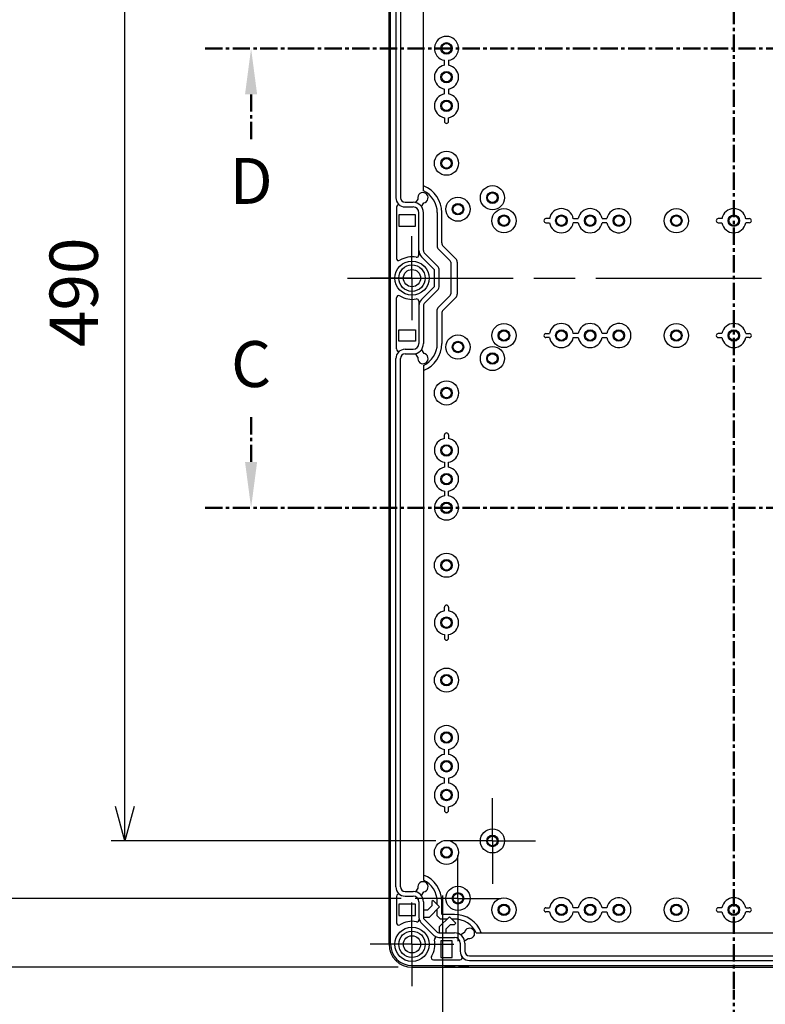
# Model space of a CAD drawing. Units: millimetres. Extents: x 0 to 4846, y 0 to 1680.
# Drawn here: x 2968 to 3292, y 378 to 807 of the extents above; entities that cross this region are included whole.
import ezdxf

# ---------------------------------------------------------------- set-up
doc = ezdxf.new("R2010")
doc.units = ezdxf.units.MM
doc.header["$LTSCALE"] = 6
for name, pattern in [('AM_ISO08W050', [18, 12, -1.5, 3, -1.5]), ('AM_ISO08W050x2', [9, 6, -0.75, 1.5, -0.75]), ('CENTER', [2, 1.25, -0.25, 0.25, -0.25])]:
    doc.linetypes.add(name, pattern=pattern)
for name, color, linetype, lineweight in [('AM_10', 7, 'AM_ISO08W050', 50), ('AM_5', 3, 'Continuous', 25), ('AM_7', 4, 'AM_ISO08W050', 25), ('ﾎﾞﾃﾞｨｰ', 2, 'Continuous', 25)]:
    doc.layers.add(name, color=color, linetype=linetype, lineweight=lineweight)
doc.styles.add('ACISOTS', font='isocp.shx', dxfattribs={"height": 1, "bigfont": 'extfont.shx'})
doc.styles.get("Standard").update_dxf_attribs({"font": 'ISOCP.SHX', "bigfont": 'EXTFONT.SHX'})
doc.dimstyles.new('AM_ISO$0', dxfattribs={"dimtxt": 3.5, "dimasz": 2.5, "dimexe": 1, "dimexo": 1, "dimgap": 1.5, "dimtad": 1, "dimdsep": 46, "dimtxsty": 'STANDARD', "dimblk": 'OPEN30', "dimcen": 0, "dimclrd": 3, "dimclre": 3, "dimclrt": 2, "dimadec": 0, "dimazin": 2, "dimtp": 0.1, "dimtm": 0.1, "dimtfac": 0.71, "dimtmove": 0, "dimatfit": 3, "dimldrblk": 'OPEN30', "dimfxl": 1, "dimlwd": -1, "dimlwe": -1, "dimarcsym": 0})

# ---------------------------------------------------------------- blocks, each defined once
blk = doc.blocks.new('*S63')
at = {"layer": 'AM_10', "color": 1, "linetype": 'CENTER'}
blk.add_line((3278.76, 1004.28), (3278.76, 384.28), dxfattribs=at)
at = {"layer": 'AM_10', "color": 7, "linetype": 'CENTER'}
blk.add_line((3278.76, 344.28), (3278.76, 384.28), dxfattribs=at)
blk = doc.blocks.new('*S64')
at = {"layer": 'AM_10', "color": 1, "linetype": 'CENTER'}
blk.add_line((3278.76, 1004.28), (3278.76, 384.28), dxfattribs=at)
at = {"layer": 'AM_10', "color": 7, "linetype": 'CENTER'}
blk.add_line((3278.76, 344.28), (3278.76, 384.28), dxfattribs=at)
blk = doc.blocks.new('*S65')
at = {"layer": 'AM_10', "color": 1, "linetype": 'CENTER'}
blk.add_line((3278.76, 1004.28), (3278.76, 384.28), dxfattribs=at)
at = {"layer": 'AM_10', "color": 7, "linetype": 'CENTER'}
blk.add_line((3278.76, 344.28), (3278.76, 384.28), dxfattribs=at)
blk = doc.blocks.new('*S66')
at = {"layer": 'AM_10', "color": 1, "linetype": 'CENTER'}
blk.add_line((3278.76, 1004.28), (3278.76, 384.28), dxfattribs=at)
at = {"layer": 'AM_10', "color": 7, "linetype": 'CENTER'}
blk.add_line((3278.76, 344.28), (3278.76, 384.28), dxfattribs=at)
blk = doc.blocks.new('*S67')
at = {"layer": 'AM_10', "color": 7, "linetype": 'CENTER'}
for p, q in [((3068.76, 614.28), (3068.76, 634.28)), ((3048.76, 594.28), (3088.76, 594.28))]:
    blk.add_line(p, q, dxfattribs=at)
at = {"layer": 'AM_10', "color": 1, "linetype": 'CENTER'}
blk.add_line((3088.76, 594.28), (3468.76, 594.28), dxfattribs=at)
at = {"layer": 'AM_10', "color": 7, "linetype": 'Continuous'}
blk.add_trace([(3066.12, 614.28), (3071.39, 614.28), (3068.76, 594.28)], dxfattribs=at)
at = {"layer": 'AM_10', "color": 7, "insert": (3068.76, 654.28), "char_height": 20, "attachment_point": 5, "style": 'ACISOTS'}
blk.add_mtext('C', dxfattribs=at)
blk = doc.blocks.new('*S68')
at = {"layer": 'AM_10', "color": 7, "linetype": 'CENTER'}
for p, q in [((3068.76, 614.28), (3068.76, 634.28)), ((3048.76, 594.28), (3088.76, 594.28))]:
    blk.add_line(p, q, dxfattribs=at)
at = {"layer": 'AM_10', "color": 1, "linetype": 'CENTER'}
blk.add_line((3088.76, 594.28), (3468.76, 594.28), dxfattribs=at)
at = {"layer": 'AM_10', "color": 7, "linetype": 'Continuous'}
blk.add_trace([(3066.12, 614.28), (3071.39, 614.28), (3068.76, 594.28)], dxfattribs=at)
at = {"layer": 'AM_10', "color": 7, "insert": (3068.76, 654.28), "char_height": 20, "attachment_point": 5, "style": 'ACISOTS'}
blk.add_mtext('C', dxfattribs=at)
blk = doc.blocks.new('*S69')
at = {"layer": 'AM_10', "color": 7, "linetype": 'CENTER'}
for p, q in [((3048.76, 794.28), (3088.76, 794.28)), ((3068.76, 774.28), (3068.76, 754.28))]:
    blk.add_line(p, q, dxfattribs=at)
at = {"layer": 'AM_10', "color": 1, "linetype": 'CENTER'}
blk.add_line((3088.76, 794.28), (3468.76, 794.28), dxfattribs=at)
at = {"layer": 'AM_10', "color": 7, "linetype": 'Continuous', "extrusion": (0, 0, -1)}
blk.add_trace([(-3066.12, 774.28), (-3071.39, 774.28), (-3068.76, 794.28)], dxfattribs=at)
at = {"layer": 'AM_10', "color": 7, "insert": (3068.76, 734.01), "char_height": 20, "attachment_point": 5, "style": 'ACISOTS'}
blk.add_mtext('D', dxfattribs=at)
blk = doc.blocks.new('*S70')
at = {"layer": 'AM_10', "color": 7, "linetype": 'CENTER'}
for p, q in [((3048.76, 794.28), (3088.76, 794.28)), ((3068.76, 774.28), (3068.76, 754.28))]:
    blk.add_line(p, q, dxfattribs=at)
at = {"layer": 'AM_10', "color": 1, "linetype": 'CENTER'}
blk.add_line((3088.76, 794.28), (3468.76, 794.28), dxfattribs=at)
at = {"layer": 'AM_10', "color": 7, "linetype": 'Continuous', "extrusion": (0, 0, -1)}
blk.add_trace([(-3066.12, 774.28), (-3071.39, 774.28), (-3068.76, 794.28)], dxfattribs=at)
at = {"layer": 'AM_10', "color": 7, "insert": (3068.76, 734.01), "char_height": 20, "attachment_point": 5, "style": 'ACISOTS'}
blk.add_mtext('D', dxfattribs=at)
blk = doc.blocks.new('_Open30')
at = {"color": 0, "linetype": 'ByBlock', "lineweight": -2}
for p, q in [((-1, 0.268), (0, 0)), ((0, 0), (-1, -0.268)), ((0, 0), (-1, 0))]:
    blk.add_line(p, q, dxfattribs=at)
blk = doc.blocks.new('*D39')
at = {"layer": 'AM_5', "color": 3}
for p, q in [((3149.08, 939.28), (3007.82, 939.28)), ((3013.82, 464.28), (3013.82, 924.28)), ((3149.08, 449.28), (3007.82, 449.28))]:
    blk.add_line(p, q, dxfattribs=at)
at = {"layer": 'Defpoints', "color": 0}
for p in [(3013.82, 939.28), (3155.08, 939.28), (3155.08, 449.28)]:
    blk.add_point(p, dxfattribs=at)
at = {"layer": 'AM_5', "color": 3, "xscale": 15, "yscale": 15, "zscale": 15}
for p, rotation in [((3013.82, 939.28), 90), ((3013.82, 449.28), 270)]:
    blk.add_blockref('_Open30', p, dxfattribs=dict(at, rotation=rotation))
at = {"layer": 'AM_5', "color": 2, "insert": (2994.32, 688.11), "char_height": 21, "attachment_point": 5, "rotation": 90}
blk.add_mtext('490', dxfattribs=at)
blk = doc.blocks.new('*D40')
at = {"layer": 'AM_5', "color": 3}
for p, q in [((3134.08, 964.28), (2948.9, 964.28)), ((2954.9, 439.28), (2954.9, 949.28)), ((3134.08, 424.28), (2948.9, 424.28))]:
    blk.add_line(p, q, dxfattribs=at)
at = {"layer": 'Defpoints', "color": 0}
for p in [(2954.9, 964.28), (3140.08, 964.28), (3140.08, 424.28)]:
    blk.add_point(p, dxfattribs=at)
at = {"layer": 'AM_5', "color": 3, "xscale": 15, "yscale": 15, "zscale": 15}
for p, rotation in [((2954.9, 964.28), 90), ((2954.9, 424.28), 270)]:
    blk.add_blockref('_Open30', p, dxfattribs=dict(at, rotation=rotation))
at = {"layer": 'AM_5', "color": 2, "insert": (2935.4, 690.57), "char_height": 21, "attachment_point": 5, "rotation": 90}
blk.add_mtext('540', dxfattribs=at)
blk = doc.blocks.new('*D41')
at = {"layer": 'AM_5', "color": 3}
for p, q in [((3132.76, 994.28), (2887.52, 994.28)), ((2893.52, 979.28), (2893.52, 409.28)), ((3132.76, 394.28), (2887.52, 394.28))]:
    blk.add_line(p, q, dxfattribs=at)
at = {"layer": 'Defpoints', "color": 0}
for p in [(3138.76, 994.28), (2893.52, 394.28), (3138.76, 394.28)]:
    blk.add_point(p, dxfattribs=at)
at = {"layer": 'AM_5', "color": 3, "xscale": 15, "yscale": 15, "zscale": 15}
for p, rotation in [((2893.52, 994.28), 90), ((2893.52, 394.28), 270)]:
    blk.add_blockref('_Open30', p, dxfattribs=dict(at, rotation=rotation))
at = {"layer": 'AM_5', "color": 2, "insert": (2874.02, 688.11), "char_height": 21, "attachment_point": 5, "rotation": 90}
blk.add_mtext('600', dxfattribs=at)
blk = doc.blocks.new('*D44')
at = {"layer": 'AM_5', "color": 3}
for p, q in [((3151.96, 425.53), (3151.96, 269.69)), ((3405.56, 425.53), (3405.56, 269.69)), ((3166.96, 275.69), (3390.56, 275.69))]:
    blk.add_line(p, q, dxfattribs=at)
at = {"layer": 'Defpoints', "color": 0}
for p in [(3151.96, 431.53), (3405.56, 431.53), (3405.56, 275.69)]:
    blk.add_point(p, dxfattribs=at)
at = {"layer": 'AM_5', "color": 3, "xscale": 15, "yscale": 15, "zscale": 15, "rotation": 180}
blk.add_blockref('_Open30', (3151.96, 275.69), dxfattribs=at)
at = {"layer": 'AM_5', "color": 3, "xscale": 15, "yscale": 15, "zscale": 15}
blk.add_blockref('_Open30', (3405.56, 275.69), dxfattribs=at)
at = {"layer": 'AM_5', "color": 2, "insert": (3278.76, 295.2), "char_height": 21, "attachment_point": 5}
blk.add_mtext('有効寸法 253.6', dxfattribs=at)

msp = doc.modelspace()

# ---------------------------------------------------------------- linework, layer by layer
at = {"layer": 'AM_7', "linetype": 'AM_ISO08W050x2'}
for p, q in [((3138.758, 694.284), (3138.758, 712.551)), ((3138.758, 694.284), (3120.491, 694.284)), ((3138.758, 694.284), (3157.025, 694.284)), ((3138.758, 694.284), (3138.758, 676.017)), ((3173.758, 449.284), (3173.758, 467.959)), ((3173.758, 449.284), (3155.083, 449.284)), ((3173.758, 449.284), (3192.433, 449.284)), ((3173.758, 449.284), (3173.758, 430.609)), ((3158.758, 424.284), (3158.758, 442.959)), ((3138.758, 404.284), (3138.758, 422.551)), ((3158.758, 424.284), (3140.083, 424.284)), ((3158.758, 424.284), (3177.433, 424.284)), ((3158.758, 424.284), (3158.758, 405.609)), ((3138.758, 404.284), (3120.491, 404.284)), ((3138.758, 404.284), (3157.025, 404.284)), ((3138.758, 404.284), (3138.758, 386.017))]:
    msp.add_line(p, q, dxfattribs=at)
at = {"layer": 'AM_7'}
msp.add_line((3110.758, 694.284), (3446.758, 694.284), dxfattribs=at)
at = {"layer": 'ﾎﾞﾃﾞｨｰ'}
for p, q in [((3128.758, 404.284), (3128.758, 984.284)), ((3129.458, 404.284), (3129.458, 984.284)), ((3131.752, 959.284), (3131.752, 729.284)), ((3133.752, 959.284), (3133.752, 729.284)), ((3143.758, 732.271), (3143.758, 956.297)), ((3154.648, 789.11), (3154.648, 786.958)), ((3154.648, 776.61), (3154.648, 774.458)), ((3154.648, 762.534), (3154.648, 764.11)), ((3129.058, 728.744), (3129.258, 728.744)), ((3129.258, 728.744), (3129.258, 724.744)), ((3141.335, 728.701), (3140.32, 727.15)), ((3129.258, 724.744), (3129.058, 724.744)), ((3131.958, 725.135), (3131.958, 702.883)), ((3135.758, 727.278), (3139.252, 727.278)), ((3135.758, 725.278), (3139.252, 725.278)), ((3142.83, 725.507), (3143.846, 727.06)), ((3129.258, 722.784), (3129.058, 722.784)), ((3129.258, 722.784), (3129.258, 718.784)), ((3140.258, 721.784), (3133.058, 721.784)), ((3133.058, 721.784), (3133.058, 716.854)), ((3140.258, 716.854), (3140.258, 721.784)), ((3141.752, 704.354), (3141.752, 722.778)), ((3143.752, 706.271), (3143.752, 722.778)), ((3149.758, 722.784), (3149.758, 707.898)), ((3151.758, 709.613), (3151.758, 722.784)), ((3129.258, 718.784), (3129.058, 718.784)), ((3133.058, 716.854), (3140.258, 716.854)), ((3197.008, 718.395), (3198.584, 718.395)), ((3211.084, 718.395), (3208.932, 718.395)), ((3223.584, 718.395), (3221.432, 718.395)), ((3272.008, 718.395), (3273.584, 718.395)), ((3285.508, 718.395), (3283.932, 718.395)), ((3157.838, 702.704), (3152.344, 708.198)), ((3148.541, 697.908), (3142.865, 703.584)), ((3150.101, 699.176), (3144.279, 704.998)), ((3155.365, 701.877), (3150.051, 707.191)), ((3155.658, 701.17), (3155.658, 687.398)), ((3158.424, 701.29), (3158.424, 687.278)), ((3148.541, 690.66), (3148.541, 697.908)), ((3150.541, 690.453), (3150.541, 698.116)), ((3148.541, 690.66), (3142.865, 684.984)), ((3150.101, 689.392), (3144.279, 683.57)), ((3155.365, 686.691), (3150.051, 681.377)), ((3157.838, 685.864), (3152.344, 680.37)), ((3131.958, 663.434), (3131.958, 685.685)), ((3141.752, 684.214), (3141.752, 665.79)), ((3143.752, 682.297), (3143.752, 665.79)), ((3149.758, 665.784), (3149.758, 680.67)), ((3151.758, 678.956), (3151.758, 665.784)), ((3129.258, 669.784), (3129.058, 669.784)), ((3129.258, 665.784), (3129.258, 669.784)), ((3133.058, 671.714), (3140.258, 671.714)), ((3133.058, 666.784), (3133.058, 671.714)), ((3140.258, 671.714), (3140.258, 666.784)), ((3197.008, 670.174), (3198.584, 670.174)), ((3211.084, 670.174), (3208.932, 670.174)), ((3223.584, 670.174), (3221.432, 670.174)), ((3129.258, 665.784), (3129.058, 665.784)), ((3140.258, 666.784), (3133.058, 666.784)), ((3272.008, 668.395), (3273.584, 668.395)), ((3285.508, 668.395), (3283.932, 668.395)), ((3129.258, 663.824), (3129.058, 663.824)), ((3129.258, 659.824), (3129.258, 663.824)), ((3135.758, 663.29), (3139.252, 663.29)), ((3135.758, 661.29), (3139.252, 661.29)), ((3141.335, 659.867), (3140.32, 661.419)), ((3142.83, 663.061), (3143.846, 661.509)), ((3129.058, 659.824), (3129.258, 659.824)), ((3131.752, 429.284), (3131.752, 659.284)), ((3133.752, 429.284), (3133.752, 659.284)), ((3143.758, 656.297), (3143.758, 432.271)), ((3154.648, 626.034), (3154.648, 624.458)), ((3154.648, 611.958), (3154.648, 614.11)), ((3154.648, 599.458), (3154.648, 601.61)), ((3154.648, 551.034), (3154.648, 549.458)), ((3154.648, 537.534), (3154.648, 539.11)), ((3154.648, 489.11), (3154.648, 486.958)), ((3154.648, 476.61), (3154.648, 474.458)), ((3154.648, 462.534), (3154.648, 464.11)), ((3129.258, 428.744), (3129.058, 428.744)), ((3129.258, 428.744), (3129.258, 424.744)), ((3141.335, 428.701), (3140.32, 427.15)), ((3129.258, 424.744), (3129.058, 424.744)), ((3131.958, 425.135), (3131.958, 413.631)), ((3135.758, 427.278), (3139.252, 427.278)), ((3135.758, 425.278), (3139.252, 425.278)), ((3142.83, 425.507), (3143.846, 427.06)), ((3129.258, 422.784), (3129.058, 422.784)), ((3129.258, 422.784), (3129.258, 418.784)), ((3140.258, 421.784), (3133.058, 421.784)), ((3133.058, 421.784), (3133.058, 416.854)), ((3140.258, 416.854), (3140.258, 421.784)), ((3141.752, 422.778), (3141.752, 415.964)), ((3143.752, 422.778), (3143.752, 415.964)), ((3147.42, 421.091), (3145.443, 419.114)), ((3146.327, 416.096), (3150.779, 420.548)), ((3147.95, 423.376), (3147.42, 422.846)), ((3147.42, 422.846), (3147.42, 421.091)), ((3150.779, 420.548), (3147.95, 423.376)), ((3149.758, 421.568), (3149.758, 422.784)), ((3151.758, 417.449), (3151.758, 422.784)), ((3197.008, 420.174), (3198.584, 420.174)), ((3211.084, 420.174), (3208.932, 420.174)), ((3223.584, 420.174), (3221.432, 420.174)), ((3129.258, 418.784), (3129.058, 418.784)), ((3133.058, 416.854), (3140.258, 416.854)), ((3145.443, 419.114), (3143.752, 419.114)), ((3143.752, 416.096), (3146.327, 416.096)), ((3149.758, 416.621), (3149.758, 419.527)), ((3151.095, 415.284), (3149.758, 416.621)), ((3155.021, 416.305), (3150.57, 411.853)), ((3151.923, 417.284), (3151.758, 417.449)), ((3157.258, 417.284), (3151.923, 417.284)), ((3157.85, 413.477), (3155.021, 416.305)), ((3272.008, 418.395), (3273.584, 418.395)), ((3285.508, 418.395), (3283.932, 418.395)), ((3142.635, 413.842), (3148.315, 408.162)), ((3144.05, 415.256), (3149.73, 409.576)), ((3150.57, 411.853), (3150.57, 409.283)), ((3154.001, 415.284), (3151.095, 415.284)), ((3153.588, 410.97), (3155.565, 412.946)), ((3155.565, 412.946), (3157.319, 412.946)), ((3157.258, 415.284), (3156.042, 415.284)), ((3157.319, 412.946), (3157.85, 413.477)), ((3150.438, 409.283), (3157.252, 409.283)), ((3150.438, 407.283), (3157.252, 407.283)), ((3153.588, 409.283), (3153.588, 410.97)), ((3161.533, 409.372), (3159.981, 408.357)), ((3166.745, 409.284), (3390.771, 409.284)), ((3151.328, 405.784), (3151.328, 398.584)), ((3156.258, 405.784), (3151.328, 405.784)), ((3156.258, 398.584), (3156.258, 405.784)), ((3159.752, 404.778), (3159.752, 401.284)), ((3161.623, 405.846), (3163.175, 406.861)), ((3161.752, 404.778), (3161.752, 401.284)), ((3163.758, 399.278), (3393.758, 399.278)), ((3138.758, 394.984), (3418.758, 394.984)), ((3148.105, 397.484), (3159.608, 397.484)), ((3151.328, 398.584), (3156.258, 398.584)), ((3157.258, 394.784), (3153.258, 394.784)), ((3153.258, 394.784), (3153.258, 394.584)), ((3157.258, 394.784), (3157.258, 394.584)), ((3163.218, 394.784), (3159.218, 394.784)), ((3159.218, 394.784), (3159.218, 394.584)), ((3163.218, 394.784), (3163.218, 394.584)), ((3163.758, 397.278), (3393.758, 397.278)), ((3138.758, 394.284), (3418.758, 394.284))]:
    msp.add_line(p, q, dxfattribs=at)
for points in [[(3152.866, 786.958, 0), (3152.865, 789.111, 0)], [(3152.876, 774.46, 0), (3152.874, 774.489, 0), (3152.872, 774.542, 0), (3152.871, 774.623, 0), (3152.869, 774.723, 0), (3152.869, 774.836, 0), (3152.868, 776.61, 0)], [(3152.876, 764.109, 0), (3152.874, 764.08, 0), (3152.872, 764.026, 0), (3152.871, 763.945, 0), (3152.869, 763.845, 0), (3152.869, 763.733, 0), (3152.868, 762.534, 0)], [(3198.583, 720.166, 0), (3198.554, 720.168, 0), (3198.5, 720.17, 0), (3198.419, 720.172, 0), (3198.319, 720.173, 0), (3198.206, 720.174, 0), (3197.008, 720.174, 0)], [(3208.933, 720.166, 0), (3208.962, 720.168, 0), (3209.016, 720.17, 0), (3209.097, 720.172, 0), (3209.197, 720.173, 0), (3209.309, 720.174, 0), (3211.084, 720.174, 0)], [(3221.432, 720.176, 0), (3223.584, 720.177, 0)], [(3273.583, 720.166, 0), (3273.554, 720.168, 0), (3273.5, 720.17, 0), (3273.419, 720.172, 0), (3273.319, 720.173, 0), (3273.206, 720.174, 0), (3272.008, 720.174, 0)], [(3283.933, 720.166, 0), (3283.962, 720.168, 0), (3284.016, 720.17, 0), (3284.097, 720.172, 0), (3284.197, 720.173, 0), (3284.309, 720.174, 0), (3285.508, 720.174, 0)], [(3273.583, 670.166, 0), (3273.554, 670.168, 0), (3273.5, 670.17, 0), (3273.419, 670.172, 0), (3273.319, 670.173, 0), (3273.206, 670.174, 0), (3272.008, 670.174, 0)], [(3283.933, 670.166, 0), (3283.962, 670.168, 0), (3284.016, 670.17, 0), (3284.097, 670.172, 0), (3284.197, 670.173, 0), (3284.309, 670.174, 0), (3285.508, 670.174, 0)], [(3198.583, 668.402, 0), (3198.554, 668.4, 0), (3198.5, 668.398, 0), (3198.419, 668.397, 0), (3198.319, 668.396, 0), (3198.206, 668.395, 0), (3197.008, 668.395, 0)], [(3208.933, 668.402, 0), (3208.962, 668.4, 0), (3209.016, 668.398, 0), (3209.097, 668.397, 0), (3209.197, 668.396, 0), (3209.309, 668.395, 0), (3211.084, 668.394, 0)], [(3221.432, 668.392, 0), (3223.584, 668.391, 0)], [(3152.876, 624.46, 0), (3152.874, 624.489, 0), (3152.872, 624.542, 0), (3152.871, 624.623, 0), (3152.869, 624.723, 0), (3152.869, 624.836, 0), (3152.868, 626.034, 0)], [(3152.876, 614.109, 0), (3152.874, 614.08, 0), (3152.872, 614.026, 0), (3152.871, 613.945, 0), (3152.869, 613.845, 0), (3152.869, 613.733, 0), (3152.868, 611.958, 0)], [(3152.866, 601.611, 0), (3152.865, 599.458, 0)], [(3152.876, 549.46, 0), (3152.874, 549.489, 0), (3152.872, 549.542, 0), (3152.871, 549.623, 0), (3152.869, 549.723, 0), (3152.869, 549.836, 0), (3152.868, 551.034, 0)], [(3152.876, 539.109, 0), (3152.874, 539.08, 0), (3152.872, 539.026, 0), (3152.871, 538.945, 0), (3152.869, 538.845, 0), (3152.869, 538.733, 0), (3152.868, 537.534, 0)], [(3152.866, 486.958, 0), (3152.865, 489.111, 0)], [(3152.876, 474.46, 0), (3152.874, 474.489, 0), (3152.872, 474.542, 0), (3152.871, 474.623, 0), (3152.869, 474.723, 0), (3152.869, 474.836, 0), (3152.868, 476.61, 0)], [(3152.876, 464.109, 0), (3152.874, 464.08, 0), (3152.872, 464.026, 0), (3152.871, 463.945, 0), (3152.869, 463.845, 0), (3152.869, 463.733, 0), (3152.868, 462.534, 0)], [(3273.583, 420.166, 0), (3273.554, 420.168, 0), (3273.5, 420.17, 0), (3273.419, 420.172, 0), (3273.319, 420.173, 0), (3273.206, 420.174, 0), (3272.008, 420.174, 0)], [(3283.933, 420.166, 0), (3283.962, 420.168, 0), (3284.016, 420.17, 0), (3284.097, 420.172, 0), (3284.197, 420.173, 0), (3284.309, 420.174, 0), (3285.508, 420.174, 0)], [(3198.583, 418.402, 0), (3198.554, 418.4, 0), (3198.5, 418.398, 0), (3198.419, 418.397, 0), (3198.319, 418.396, 0), (3198.206, 418.395, 0), (3197.008, 418.395, 0)], [(3208.933, 418.402, 0), (3208.962, 418.4, 0), (3209.016, 418.398, 0), (3209.097, 418.397, 0), (3209.197, 418.396, 0), (3209.309, 418.395, 0), (3211.084, 418.394, 0)], [(3221.432, 418.392, 0), (3223.584, 418.391, 0)]]:
    msp.add_polyline3d(points, dxfattribs=at)
for centre, radius in [((3153.758, 794.284), 2.5), ((3153.758, 794.284), 2.1), ((3153.758, 781.784), 2.5), ((3153.758, 781.784), 2.1), ((3153.758, 769.284), 2.5), ((3153.758, 769.284), 2.1), ((3153.758, 744.284), 5.25), ((3153.758, 744.284), 2.5), ((3153.758, 744.284), 2.1), ((3173.758, 729.284), 5.25), ((3158.758, 724.284), 5.25), ((3173.758, 729.284), 2.5), ((3173.758, 729.284), 2.1), ((3158.758, 724.284), 2.5), ((3158.758, 724.284), 2.1), ((3178.758, 719.284), 5.25), ((3253.758, 719.284), 5.25), ((3178.758, 719.284), 2.5), ((3178.758, 719.284), 2.1), ((3203.758, 719.284), 2.5), ((3203.758, 719.284), 2.1), ((3216.258, 719.284), 2.5), ((3216.258, 719.284), 2.1), ((3228.758, 719.284), 2.5), ((3228.758, 719.284), 2.1), ((3253.758, 719.284), 2.5), ((3253.758, 719.284), 2.1), ((3278.758, 719.284), 2.5), ((3278.758, 719.284), 2.1), ((3138.758, 694.284), 7.452), ((3138.758, 694.284), 5.756), ((3138.758, 694.284), 3.75), ((3178.758, 669.284), 5.25), ((3253.758, 669.284), 5.25), ((3158.758, 664.284), 5.25), ((3178.758, 669.284), 2.5), ((3178.758, 669.284), 2.1), ((3203.758, 669.284), 2.5), ((3203.758, 669.284), 2.1), ((3216.258, 669.284), 2.5), ((3216.258, 669.284), 2.1), ((3228.758, 669.284), 2.5), ((3228.758, 669.284), 2.1), ((3253.758, 669.284), 2.5), ((3253.758, 669.284), 2.1), ((3278.758, 669.284), 2.5), ((3278.758, 669.284), 2.1), ((3158.758, 664.284), 2.5), ((3158.758, 664.284), 2.1), ((3173.758, 659.284), 5.25), ((3173.758, 659.284), 2.5), ((3173.758, 659.284), 2.1), ((3153.758, 644.284), 5.25), ((3153.758, 644.284), 2.5), ((3153.758, 644.284), 2.1), ((3153.758, 619.284), 2.5), ((3153.758, 619.284), 2.1), ((3153.758, 606.784), 2.5), ((3153.758, 606.784), 2.1), ((3153.758, 594.284), 2.5), ((3153.758, 594.284), 2.1), ((3153.758, 569.284), 5.25), ((3153.758, 569.284), 2.5), ((3153.758, 569.284), 2.1), ((3153.758, 544.284), 2.5), ((3153.758, 544.284), 2.1), ((3153.758, 519.284), 5.25), ((3153.758, 519.284), 2.5), ((3153.758, 519.284), 2.1), ((3153.758, 494.284), 2.5), ((3153.758, 494.284), 2.1), ((3153.758, 481.784), 2.5), ((3153.758, 481.784), 2.1), ((3153.758, 469.284), 2.5), ((3153.758, 469.284), 2.1), ((3173.758, 449.284), 5.25), ((3173.758, 449.284), 2.5), ((3173.758, 449.284), 2.1), ((3153.758, 444.284), 5.25), ((3153.758, 444.284), 2.5), ((3153.758, 444.284), 2.1), ((3158.758, 424.284), 5.25), ((3158.758, 424.284), 2.5), ((3158.758, 424.284), 2.1), ((3178.758, 419.284), 5.25), ((3253.758, 419.284), 5.25), ((3178.758, 419.284), 2.5), ((3178.758, 419.284), 2.1), ((3203.758, 419.284), 2.5), ((3203.758, 419.284), 2.1), ((3216.258, 419.284), 2.5), ((3216.258, 419.284), 2.1), ((3228.758, 419.284), 2.5), ((3228.758, 419.284), 2.1), ((3253.758, 419.284), 2.5), ((3253.758, 419.284), 2.1), ((3278.758, 419.284), 2.5), ((3278.758, 419.284), 2.1), ((3138.758, 404.284), 7.452), ((3138.758, 404.284), 5.756), ((3138.758, 404.284), 3.75)]:
    msp.add_circle(centre, radius, dxfattribs=at)
for centre, radius, start, end in [((3153.758, 794.284), 5.25, 279.75615, 260.20869), ((3153.758, 781.784), 5.25, 99.78552, 260.2423), ((3153.758, 781.784), 5.25, 279.75615, 80.24385), ((3153.758, 769.284), 5.25, 99.66966, 260.33034), ((3153.758, 769.284), 5.25, 279.75615, 80.24385), ((3153.758, 762.534), 0.89, 180, 360), ((3139.258, 722.784), 12.5, 360, 68.8998), ((3129.058, 729.044), 0.3, 180, 270), ((3135.758, 729.284), 4.006, 180, 270), ((3135.758, 729.284), 2.006, 180, 270), ((3143.508, 729.284), 2.25, 278.6318, 195.01117), ((3139.258, 722.784), 10.5, 360, 64.62307), ((3129.058, 724.444), 0.3, 90, 180), ((3132.958, 725.135), 1, 55.98953, 180), ((3139.252, 722.778), 4.5, 360, 90), ((3139.252, 722.778), 2.5, 360, 90), ((3203.758, 719.284), 5.25, 9.66966, 170.33034), ((3216.258, 719.284), 5.25, 9.78552, 170.2423), ((3228.758, 719.284), 5.25, 189.75615, 170.20869), ((3278.758, 719.284), 5.25, 9.66966, 170.33034), ((3129.058, 723.084), 0.3, 180, 270), ((3197.008, 719.284), 0.89, 90, 270), ((3272.008, 719.284), 0.89, 90, 270), ((3285.508, 719.284), 0.89, 270, 90), ((3129.058, 718.484), 0.3, 90, 180), ((3203.758, 719.284), 5.25, 189.75615, 350.24385), ((3216.258, 719.284), 5.25, 189.75615, 350.24385), ((3278.758, 719.284), 5.25, 189.75615, 350.24385), ((3150.758, 707.898), 1, 180, 225), ((3153.758, 709.613), 2, 180, 225), ((3138.758, 693.537), 10, 79.55536, 121.82137), ((3140.752, 704.354), 1, 259.55536, 360), ((3145.552, 706.271), 3.8, 180, 225), ((3145.552, 706.271), 1.8, 180, 225), ((3132.958, 702.883), 1, 180, 301.82137), ((3149.041, 698.116), 1.5, 360, 45), ((3154.658, 701.17), 1, 360, 45), ((3156.424, 701.29), 2, 360, 45), ((3149.041, 690.453), 1.5, 315, 360), ((3132.958, 685.685), 1, 58.17863, 180), ((3138.758, 695.032), 10, 238.17863, 280.44464), ((3154.658, 687.398), 1, 315, 360), ((3156.424, 687.278), 2, 315, 360), ((3140.752, 684.214), 1, 360, 100.44464), ((3145.552, 682.297), 3.8, 135, 180), ((3145.552, 682.297), 1.8, 135, 180), ((3150.758, 680.67), 1, 135, 180), ((3153.758, 678.956), 2, 135, 180), ((3203.758, 669.284), 5.25, 9.75615, 170.24385), ((3216.258, 669.284), 5.25, 9.75615, 170.24385), ((3228.758, 669.284), 5.25, 189.79131, 170.24385), ((3278.758, 669.284), 5.25, 9.66966, 170.33034), ((3129.058, 670.084), 0.3, 180, 270), ((3197.008, 669.284), 0.89, 90, 270), ((3272.008, 669.284), 0.89, 90, 270), ((3285.508, 669.284), 0.89, 270, 90), ((3129.058, 665.484), 0.3, 90, 180), ((3139.252, 665.79), 2.5, 270, 360), ((3139.252, 665.79), 4.5, 270, 360), ((3139.258, 665.784), 10.5, 295.37693, 360), ((3139.258, 665.784), 12.5, 291.1002, 360), ((3203.758, 669.284), 5.25, 189.66966, 350.33034), ((3216.258, 669.284), 5.25, 189.7577, 350.21448), ((3278.758, 669.284), 5.25, 189.75615, 350.24385), ((3129.058, 664.124), 0.3, 180, 270), ((3135.758, 659.284), 4.006, 90, 180), ((3132.958, 663.434), 1, 180, 304.01047), ((3135.758, 659.284), 2.006, 90, 180), ((3143.508, 659.284), 2.25, 164.98883, 81.3682), ((3129.058, 659.524), 0.3, 90, 180), ((3153.758, 626.034), 0.89, 360, 180), ((3153.758, 619.284), 5.25, 99.66966, 260.33034), ((3153.758, 619.284), 5.25, 279.75615, 80.24385), ((3153.758, 606.784), 5.25, 99.7577, 260.21448), ((3153.758, 606.784), 5.25, 279.75615, 80.24385), ((3153.758, 594.284), 5.25, 99.79131, 80.24385), ((3153.758, 544.284), 5.25, 99.66966, 260.33034), ((3153.758, 551.034), 0.89, 360, 180), ((3153.758, 544.284), 5.25, 279.75615, 80.24385), ((3153.758, 537.534), 0.89, 180, 360), ((3153.758, 494.284), 5.25, 279.75615, 260.20869), ((3153.758, 481.784), 5.25, 99.78552, 260.2423), ((3153.758, 481.784), 5.25, 279.75615, 80.24385), ((3153.758, 469.284), 5.25, 99.66966, 260.33034), ((3153.758, 469.284), 5.25, 279.75615, 80.24385), ((3153.758, 462.534), 0.89, 180, 360), ((3139.258, 422.784), 12.5, 360, 68.8998), ((3129.058, 429.044), 0.3, 180, 270), ((3135.758, 429.284), 4.006, 180, 270), ((3135.758, 429.284), 2.006, 180, 270), ((3143.508, 429.284), 2.25, 278.6318, 195.01117), ((3139.258, 422.784), 10.5, 360, 64.62307), ((3129.058, 424.444), 0.3, 90, 180), ((3132.958, 425.135), 1, 55.98953, 180), ((3139.252, 422.778), 4.5, 360, 90), ((3139.252, 422.778), 2.5, 360, 90), ((3203.758, 419.284), 5.25, 9.75615, 170.24385), ((3216.258, 419.284), 5.25, 9.75615, 170.24385), ((3228.758, 419.284), 5.25, 189.79131, 170.24385), ((3278.758, 419.284), 5.25, 9.66966, 170.33034), ((3129.058, 423.084), 0.3, 180, 270), ((3197.008, 419.284), 0.89, 90, 270), ((3272.008, 419.284), 0.89, 90, 270), ((3285.508, 419.284), 0.89, 270, 90), ((3129.058, 418.484), 0.3, 90, 180), ((3144.758, 415.964), 3.006, 180, 225), ((3144.758, 415.964), 1.006, 180, 225), ((3157.258, 404.784), 12.5, 21.1002, 90), ((3203.758, 419.284), 5.25, 189.66966, 350.33034), ((3216.258, 419.284), 5.25, 189.7577, 350.21448), ((3278.758, 419.284), 5.25, 189.75615, 350.24385), ((3132.958, 413.631), 1, 180, 301.82137), ((3138.758, 404.284), 10, 79.03569, 121.82137), ((3140.85, 415.083), 1, 259.03569, 12.7018), ((3157.258, 404.784), 10.5, 25.37693, 90), ((3150.438, 410.284), 3.002, 225, 270), ((3149.556, 406.381), 1, 77.2718, 190.98823), ((3150.438, 410.284), 1.002, 225, 270), ((3157.252, 404.778), 4.5, 360, 90), ((3157.252, 404.778), 2.5, 360, 90), ((3163.758, 409.034), 2.25, 254.98883, 171.3682), ((3138.758, 404.284), 10, 180, 270), ((3138.758, 404.284), 9.3, 180, 270), ((3138.758, 404.284), 10, 328.17863, 10.98823), ((3148.105, 398.484), 1, 148.17863, 270), ((3159.608, 398.484), 1, 270, 34.01047), ((3163.758, 401.284), 4.006, 180, 270), ((3163.758, 401.284), 2.006, 180, 270), ((3152.958, 394.584), 0.3, 270, 360), ((3157.558, 394.584), 0.3, 180, 270), ((3158.918, 394.584), 0.3, 270, 360), ((3163.518, 394.584), 0.3, 180, 270)]:
    msp.add_arc(centre, radius, start, end, dxfattribs=at)

# ---------------------------------------------------------------- block references
at = {"layer": 'AM_10', "ltscale": 0.5}
for name in ['*S67', '*S68', '*S63', '*S64', '*S65', '*S66', '*S69', '*S70']:
    msp.add_blockref(name, (0, 0), dxfattribs=at)

# ---------------------------------------------------------------- dimensions: what is measured, and where the dimension line sits
at = {"layer": 'AM_5'}
for base, p1, p2, picture, middle in [((2893.518, 394.284), (3138.758, 994.284), (3138.758, 394.284), '*D41', (2893.518, 688.113)), ((2954.897, 964.284), (3140.083, 424.284), (3140.083, 964.284), '*D40', (2954.897, 690.567)), ((3013.821, 939.284), (3155.083, 449.284), (3155.083, 939.284), '*D39', (3013.821, 688.113))]:
    dim = msp.add_linear_dim(base=base, p1=p1, p2=p2, angle=90, dimstyle='AM_ISO$0', override={"dimscale": 6}, dxfattribs=at)
    dim.commit()
    dim.dimension.update_dxf_attribs({"geometry": picture, "text_midpoint": middle, "dimtype": 160})
dim = msp.add_linear_dim(base=(3405.558, 275.694), p1=(3151.958, 431.534), p2=(3405.558, 431.534), text='有効寸法 <>', dimstyle='AM_ISO$0', override={"dimscale": 6, "dimpost": ''}, dxfattribs=at)
dim.commit()
dim.dimension.update_dxf_attribs({"geometry": '*D44', "text_midpoint": (3278.758, 295.196)})

doc.saveas('drawing.dxf')
